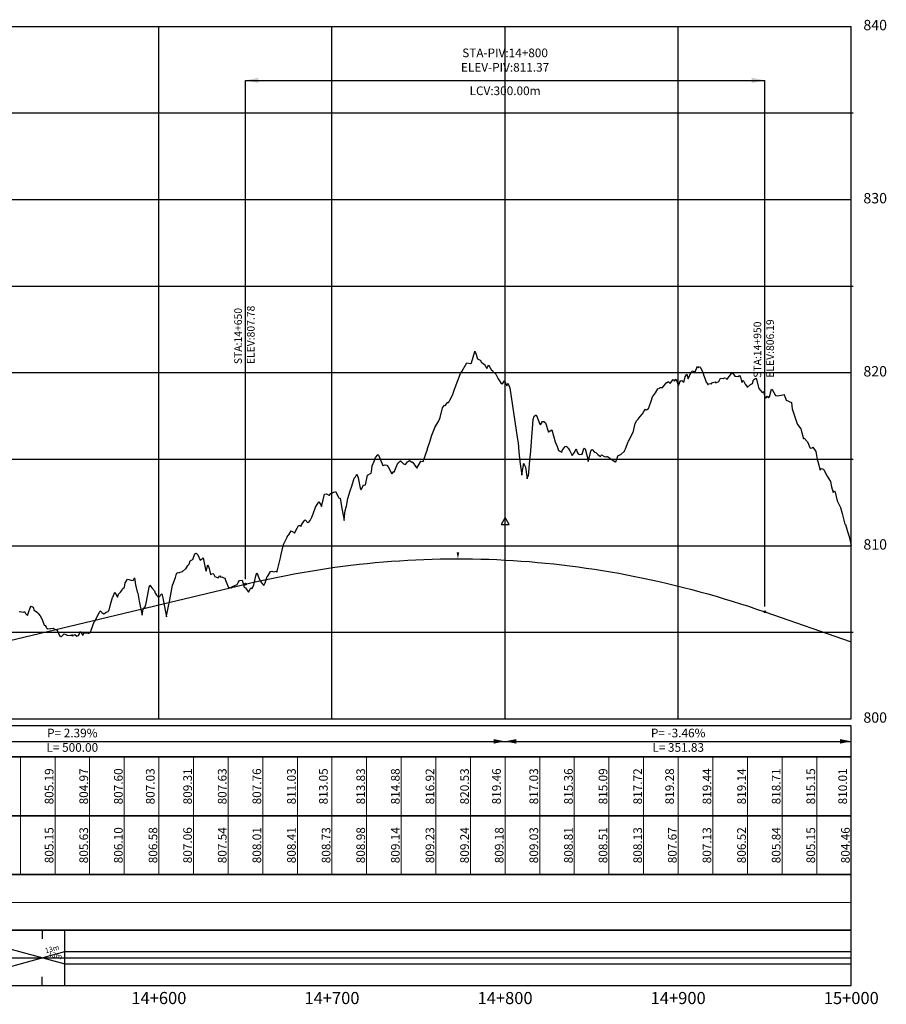
# Model space of a CAD drawing. Units: metres. Extents: x 304593 to 491033, y 8661108 to 8715520.
# Drawn here: x 474474 to 474975, y 8701945 to 8702513 of the extents above; entities that cross this region are included whole.
import ezdxf

# ---------------------------------------------------------------- set-up
doc = ezdxf.new("R2010")
doc.units = ezdxf.units.M
for name, color, linetype in [('04_ALI', 7, 'Continuous'), ('05_PERF', 7, 'Continuous'), ('05_PERF_TXT', 7, 'Continuous'), ('05_V_PERF_TXT-perfil-izq (14)', 7, 'Continuous'), ('05_VIEW', 7, 'Continuous'), ('C-ROAD-PROF-DIAG', 150, 'Continuous'), ('C-ROAD-PROF-TEXT', 11, 'Continuous'), ('C-ROAD-PROF-TICK', 7, 'Continuous'), ('C-ROAD-PROF-TTLB', 5, 'Continuous'), ('Perfil', 170, 'Continuous'), ('Terreno', 16, 'Continuous')]:
    doc.layers.add(name, color=color, linetype=linetype)
doc.styles.add('DATOS-02', font='romand.shx')
doc.styles.add('DATOS_02', font='romand.shx')
doc.styles.get("Standard").update_dxf_attribs({"font": 'simplex.shx'})

# ---------------------------------------------------------------- blocks, each defined once
blk = doc.blocks.new('AeccTickTriangle')
at = {"color": 0, "linetype": 'ByBlock', "lineweight": -2}
blk.add_lwpolyline([(0, 0.67), (-0.58, -0.33), (0.58, -0.33)], close=True, dxfattribs=at)
at = {"color": 0, "linetype": 'ByBlock', "lineweight": -2, "const_width": 0.0625}
blk.add_lwpolyline([(-0.03, 0, 1), (0.03, 0, 1)], format="xyb", close=True, dxfattribs=at)
blk = doc.blocks.new('FLECHA-D')
at = {"color": 0}
blk.add_solid([(-10, -2), (0, 0), (-10, 2)], dxfattribs=at)

msp = doc.modelspace()

# ---------------------------------------------------------------- linework, layer by layer
at = {"color": 7, "linetype": 'Continuous', "lineweight": -3}
msp.add_3dface([(473954.76, 8702087.59), (474954.76, 8702087.59), (474954.76, 8702105.59), (473954.76, 8702105.59)], dxfattribs=at)
at = {"layer": '04_ALI', "color": 7, "linetype": 'Continuous', "lineweight": -3}
for centre in [(474604.76, 8702187.38), (474904.76, 8702171.45)]:
    msp.add_circle(centre, 0.5, dxfattribs=at)
for p in [(474604.76, 8702187.38), (474904.76, 8702171.45)]:
    msp.add_point(p, dxfattribs=at)
at = {"layer": '05_PERF', "color": 16, "linetype": 'Continuous', "lineweight": -3, "ltscale": 2, "flags": 128}
msp.add_lwpolyline([(474474.2, 8702171.43), (474474.57, 8702171.55), (474474.64, 8702171.64), (474474.69, 8702171.62), (474475.36, 8702171.51), (474476.67, 8702171.15), (474477.23, 8702171.64), (474477.62, 8702170.36), (474478.79, 8702169.34), (474479.49, 8702171.05), (474480.47, 8702173.63), (474481.03, 8702174.65), (474481.81, 8702174.36), (474482.07, 8702174.14), (474482.73, 8702172.19), (474483.15, 8702171.94), (474483.26, 8702171.98), (474484.55, 8702170.94), (474484.88, 8702170.83), (474485.11, 8702170.42), (474486.16, 8702169.13), (474487.11, 8702167.4), (474487.57, 8702166.39), (474488.42, 8702163.79), (474489.06, 8702163.44), (474489.7, 8702162.65), (474490.11, 8702161.86), (474490.19, 8702161.79), (474490.54, 8702161.71), (474490.63, 8702161.58), (474492.18, 8702161.73), (474493.63, 8702161.91), (474493.82, 8702161.74), (474494.34, 8702161.69), (474496.02, 8702160.79), (474497.41, 8702157.54), (474497.91, 8702157.36), (474498.07, 8702157.12), (474498.57, 8702157.08), (474499.78, 8702158.42), (474499.94, 8702158.69), (474501.12, 8702158.38), (474501.78, 8702157.89), (474504.07, 8702157.7), (474504.38, 8702158.4), (474504.82, 8702157.48), (474506.29, 8702158.4), (474507.42, 8702157.32), (474508.42, 8702157.79), (474508.72, 8702158.41), (474509.31, 8702160.02), (474510.72, 8702158.12), (474510.93, 8702157.71), (474511.5, 8702159.32), (474513.88, 8702159.08), (474514.37, 8702159.04), (474515.4, 8702159.82), (474515.69, 8702160.77), (474517.36, 8702165.66), (474517.91, 8702166.16), (474518.93, 8702168.24), (474518.95, 8702168.3), (474519.17, 8702168.73), (474520.22, 8702170.81), (474520.26, 8702170.9), (474520.83, 8702172.08), (474521.88, 8702171.05), (474522.97, 8702170.27), (474523.28, 8702170.39), (474524.29, 8702171.29), (474525.45, 8702171.69), (474525.82, 8702172.38), (474526.09, 8702172.35), (474526.89, 8702175.58), (474527.92, 8702179.6), (474528.14, 8702179.88), (474529.33, 8702182.8), (474529.56, 8702182.44), (474530.86, 8702179.87), (474531.4, 8702181.54), (474532.67, 8702182.7), (474533.34, 8702183.69), (474533.84, 8702184.61), (474534.87, 8702185.69), (474535.38, 8702188.08), (474535.7, 8702188.72), (474536.64, 8702190.31), (474538.81, 8702189.63), (474539.92, 8702189.57), (474540.64, 8702191.05), (474541.26, 8702187.1), (474542.3, 8702182.89), (474542.67, 8702182.28), (474543.14, 8702178.73), (474543.36, 8702177.67), (474543.97, 8702174.7), (474545.02, 8702169.53), (474545.74, 8702173.01), (474546.78, 8702174.28), (474547.22, 8702175.68), (474547.55, 8702177.42), (474549.11, 8702185.62), (474549.63, 8702186.76), (474550.73, 8702185.21), (474552.16, 8702183.62), (474552.56, 8702182.26), (474552.79, 8702182.03), (474553.44, 8702180.99), (474554.15, 8702180.35), (474554.82, 8702179.9), (474556.44, 8702181.78), (474556.56, 8702181.9), (474556.96, 8702179.49), (474558.05, 8702174.36), (474559.13, 8702168.6), (474559.22, 8702169.02), (474561.13, 8702178.32), (474562.63, 8702186.82), (474562.68, 8702187.06), (474562.75, 8702187.19), (474564.37, 8702191.34), (474564.79, 8702192.79), (474565.4, 8702194.22), (474566.49, 8702193.99), (474566.51, 8702194.03), (474566.53, 8702194.09), (474568.37, 8702194.76), (474570.14, 8702196.23), (474570.42, 8702196.22), (474571.58, 8702198.13), (474572.2, 8702198.92), (474572.88, 8702200.8), (474573.39, 8702201.22), (474574.38, 8702201.68), (474575.54, 8702204.83), (474576.33, 8702205.33), (474577.16, 8702204.45), (474577.27, 8702204.4), (474578.65, 8702201.17), (474579.84, 8702202.07), (474580.33, 8702202.52), (474581.93, 8702194.94), (474582.35, 8702195.37), (474582.53, 8702196.36), (474582.96, 8702198.53), (474583.78, 8702196.41), (474584.66, 8702192.93), (474585.77, 8702193.58), (474586.34, 8702193.46), (474587.04, 8702191.82), (474588.97, 8702191.15), (474589.88, 8702192.14), (474590.61, 8702191.36), (474591.12, 8702191.59), (474592.26, 8702191.08), (474592.77, 8702190.92), (474593.45, 8702189.06), (474594.93, 8702185.45), (474595.95, 8702185.38), (474596.47, 8702185.27), (474596.79, 8702185.23), (474597.29, 8702186.14), (474600.05, 8702187.15), (474600.52, 8702188.43), (474601.37, 8702189.56), (474602.83, 8702189.63), (474604.07, 8702185.67), (474604.76, 8702185.33), (474605.56, 8702184.21), (474606.16, 8702183.36), (474606.48, 8702182.71), (474607.42, 8702184.43), (474607.83, 8702185.29), (474608.4, 8702184.62), (474609.56, 8702186.78), (474610.79, 8702192.18), (474611.4, 8702193.9), (474612.02, 8702192.55), (474612.76, 8702190.39), (474613.38, 8702189.21), (474613.97, 8702188.22), (474615.3, 8702186.53), (474616.22, 8702188.17), (474617.28, 8702191.9), (474617.55, 8702191.76), (474617.88, 8702192.39), (474619.27, 8702194.62), (474619.99, 8702194.96), (474620.92, 8702194.55), (474622.45, 8702194.88), (474622.85, 8702194.36), (474623.16, 8702194.9), (474624.96, 8702202.68), (474625.15, 8702203.5), (474625.2, 8702203.8), (474626.81, 8702210.35), (474627.83, 8702212.56), (474628.85, 8702214.55), (474628.9, 8702214.72), (474629.42, 8702215.43), (474629.77, 8702215.86), (474631.21, 8702218.13), (474632.49, 8702217.42), (474632.83, 8702217.3), (474633.17, 8702216.89), (474634.67, 8702219.65), (474635.34, 8702221.34), (474636.64, 8702221.38), (474636.94, 8702220.74), (474637.21, 8702221.7), (474638.66, 8702223.9), (474639.36, 8702224.64), (474640.76, 8702222.76), (474641.02, 8702223.24), (474641.24, 8702222.95), (474642.18, 8702224.09), (474643.17, 8702226.06), (474643.82, 8702228.02), (474645.27, 8702231.92), (474647.15, 8702234.9), (474648.35, 8702233.3), (474648.79, 8702232.32), (474648.97, 8702232.93), (474650.52, 8702239.38), (474651.65, 8702239.67), (474653, 8702238.83), (474653.37, 8702238.73), (474654.03, 8702239.84), (474656.75, 8702240.88), (474658.57, 8702237.68), (474658.78, 8702237.32), (474659.43, 8702237.13), (474660.54, 8702231.08), (474661.37, 8702226.31), (474661.75, 8702224.13), (474662.01, 8702226.41), (474662.46, 8702230.02), (474663.16, 8702232.45), (474663.92, 8702236.93), (474665.29, 8702241.24), (474666.18, 8702244.03), (474667.5, 8702248.62), (474668.27, 8702249.34), (474669.03, 8702250.98), (474669.85, 8702248.8), (474670.95, 8702242.8), (474671.68, 8702241.95), (474673.04, 8702244.69), (474673.39, 8702244.57), (474674.09, 8702244.72), (474675.28, 8702250.39), (474677.32, 8702251.51), (474677.52, 8702252.24), (474677.93, 8702255.76), (474679.24, 8702258.88), (474679.92, 8702260.6), (474681.25, 8702262.04), (474681.41, 8702262.24), (474681.9, 8702261.55), (474684.05, 8702256), (474684.25, 8702255.85), (474685.47, 8702256.35), (474686.41, 8702256.15), (474687.27, 8702255.13), (474689.38, 8702251.08), (474690.5, 8702252.48), (474690.73, 8702252.15), (474691.89, 8702254.94), (474692.85, 8702257.34), (474692.98, 8702257.5), (474694.41, 8702258.73), (474696.08, 8702257), (474697.16, 8702256.46), (474698.3, 8702257.99), (474699.51, 8702258.93), (474700.81, 8702257.89), (474700.92, 8702258.02), (474701.18, 8702258.05), (474701.38, 8702257.62), (474703.86, 8702254.43), (474705.84, 8702258.08), (474705.96, 8702258.32), (474706.07, 8702258.37), (474707.45, 8702258.26), (474709.89, 8702265.34), (474710.03, 8702265.78), (474711.43, 8702270.19), (474712.29, 8702272.9), (474712.43, 8702273.42), (474713.92, 8702277.36), (474713.96, 8702277.4), (474714.02, 8702277.41), (474714.26, 8702277.94), (474716.5, 8702281.77), (474717.32, 8702283.66), (474718.63, 8702289.23), (474719.67, 8702290.74), (474720.15, 8702290.53), (474721.74, 8702292.47), (474722.11, 8702292.13), (474722.87, 8702293.65), (474724.49, 8702296.93), (474725.05, 8702298.26), (474725.35, 8702299.55), (474725.97, 8702301.08), (474729.09, 8702309.06), (474729.31, 8702309.65), (474729.81, 8702310.25), (474732.72, 8702315.2), (474734.69, 8702314.86), (474735.36, 8702315.17), (474737.21, 8702321.76), (474737.37, 8702321.92), (474737.86, 8702320.6), (474738.89, 8702317.62), (474740.45, 8702316.84), (474740.48, 8702316.75), (474740.48, 8702316.73), (474740.77, 8702315.87), (474740.79, 8702315.89), (474740.88, 8702315.83), (474742.49, 8702314.51), (474742.75, 8702314.68), (474744.2, 8702311.94), (474744.95, 8702313.53), (474745.24, 8702314.17), (474746.95, 8702311.02), (474747.48, 8702310.79), (474747.75, 8702310.47), (474747.78, 8702310.33), (474749.49, 8702308.73), (474749.66, 8702308.29), (474750.83, 8702306.03), (474751.44, 8702304.79), (474752.56, 8702303.4), (474753.32, 8702303.15), (474754.47, 8702304.95), (474755.05, 8702303.5), (474755.84, 8702301.93), (474756.31, 8702303.45), (474757.49, 8702300.77), (474762.01, 8702270.97), (474762.35, 8702269.09), (474762.74, 8702263.88), (474763.36, 8702258.34), (474764.39, 8702250.42), (474765.39, 8702256.39), (474765.48, 8702256.93), (474765.61, 8702257.15), (474765.64, 8702257), (474766.48, 8702254.96), (474767.56, 8702248.29), (474767.96, 8702249.91), (474768.23, 8702249.7), (474769.27, 8702261.23), (474769.39, 8702262.13), (474770.68, 8702277.34), (474771.02, 8702282.52), (474771.62, 8702284.43), (474772.66, 8702285.15), (474772.85, 8702284.86), (474774.75, 8702279.88), (474775.14, 8702279.47), (474776.37, 8702281.44), (474777.35, 8702281.42), (474777.43, 8702281.21), (474778.12, 8702280.53), (474779.75, 8702275.16), (474779.92, 8702275.35), (474781.74, 8702276.51), (474781.75, 8702276.5), (474783.69, 8702269.67), (474783.71, 8702269.69), (474784.81, 8702266.96), (474785.68, 8702264.6), (474787.25, 8702263.77), (474787.48, 8702263.4), (474787.72, 8702264.62), (474789.53, 8702266.96), (474790.21, 8702267.1), (474790.28, 8702266.91), (474791.13, 8702265.92), (474792.08, 8702264.49), (474793.28, 8702262.11), (474793.41, 8702261.96), (474793.51, 8702261.81), (474794.92, 8702263.4), (474795.74, 8702265.52), (474796.36, 8702263.61), (474797.01, 8702262.63), (474797.67, 8702262.21), (474798.7, 8702262.42), (474799.26, 8702262.58), (474800.35, 8702265.86), (474800.49, 8702266.05), (474801.04, 8702265.5), (474802.11, 8702261.12), (474802.64, 8702259.05), (474802.74, 8702258.3), (474802.99, 8702258.88), (474804.56, 8702264.73), (474805.1, 8702265.14), (474806.34, 8702263.67), (474807.16, 8702263.37), (474807.51, 8702262.98), (474808.41, 8702262.35), (474809.85, 8702261.17), (474810.3, 8702261.97), (474810.54, 8702262.16), (474811.9, 8702261.39), (474812.6, 8702260.96), (474813.35, 8702261.19), (474813.83, 8702261.16), (474814.18, 8702261.04), (474815.07, 8702260.28), (474816.26, 8702259.45), (474817.09, 8702259), (474818.32, 8702257.98), (474818.5, 8702257.91), (474818.81, 8702258.15), (474819.83, 8702261.27), (474820.03, 8702261.64), (474821.58, 8702262.28), (474823.71, 8702264.29), (474823.77, 8702264.45), (474823.82, 8702264.49), (474824.3, 8702265.63), (474825.92, 8702269.69), (474826.04, 8702270.05), (474826.46, 8702270.65), (474826.53, 8702270.62), (474828.65, 8702274.95), (474828.69, 8702275.06), (474829.93, 8702280.23), (474830.83, 8702282.03), (474831.57, 8702282.68), (474832.84, 8702284.17), (474834.15, 8702285.71), (474835.01, 8702287.17), (474835.79, 8702288.48), (474836.47, 8702288.01), (474837.56, 8702288.82), (474838.25, 8702290.4), (474839.17, 8702293.2), (474839.88, 8702295.55), (474841.63, 8702297.97), (474843.04, 8702300.27), (474844.05, 8702300.54), (474844.29, 8702300.99), (474844.9, 8702301.08), (474845.54, 8702300.89), (474847.64, 8702303.35), (474848.22, 8702303.99), (474848.59, 8702303.74), (474848.88, 8702304.39), (474850.11, 8702303.4), (474851.04, 8702304.63), (474851.95, 8702305.61), (474852.57, 8702304.59), (474853.51, 8702305.88), (474854.77, 8702302.36), (474854.9, 8702302.21), (474855.08, 8702302.47), (474856.19, 8702304.98), (474856.52, 8702304.66), (474856.86, 8702305.09), (474857.93, 8702303.95), (474858.82, 8702307.14), (474859.67, 8702308.71), (474860.5, 8702306.05), (474862.23, 8702309.81), (474862.64, 8702310.18), (474862.7, 8702310.23), (474862.9, 8702310.67), (474863.98, 8702310.19), (474864.42, 8702309.93), (474864.65, 8702310.08), (474865.94, 8702313.25), (474866.32, 8702312.55), (474867.3, 8702313.02), (474867.59, 8702312.59), (474868.93, 8702309.7), (474869.32, 8702308.49), (474869.47, 8702308.39), (474870.42, 8702305.86), (474871.01, 8702304.12), (474871.3, 8702303.96), (474871.98, 8702302.46), (474872.24, 8702303.09), (474873.71, 8702303.31), (474874.03, 8702303.18), (474874.6, 8702303.97), (474876.18, 8702304.29), (474876.58, 8702303.76), (474878.25, 8702304.47), (474879.21, 8702306.38), (474880.75, 8702306.19), (474881.05, 8702306.45), (474881.52, 8702306.62), (474882.46, 8702306.34), (474882.87, 8702305.72), (474884.91, 8702308.39), (474885.51, 8702309.34), (474886.33, 8702309.23), (474887.52, 8702307.53), (474889.15, 8702307.3), (474890.21, 8702307.85), (474890.68, 8702307.03), (474891.6, 8702303.86), (474892.27, 8702305.17), (474893.55, 8702303), (474894.3, 8702302.05), (474894.56, 8702301.34), (474894.68, 8702300.91), (474896.6, 8702302.71), (474897.6, 8702303.22), (474898.19, 8702305.44), (474899.11, 8702306), (474899.74, 8702306.36), (474901.27, 8702300.36), (474903.2, 8702298.08), (474903.98, 8702298.72), (474904.84, 8702295.46), (474905.46, 8702294.8), (474906.11, 8702296.04), (474906.98, 8702295.03), (474907.39, 8702295.61), (474907.59, 8702295.59), (474908.69, 8702300.06), (474908.98, 8702299.88), (474911.01, 8702296.41), (474911.35, 8702296.47), (474912.1, 8702296.13), (474915.31, 8702296.85), (474915.93, 8702296.88), (474916.08, 8702296.74), (474916.75, 8702294.81), (474917.08, 8702293.61), (474917.21, 8702293.65), (474920.19, 8702292.39), (474920.22, 8702292.21), (474920.69, 8702288.67), (474923.57, 8702280.08), (474923.71, 8702279.67), (474923.78, 8702279.6), (474925.53, 8702277.07), (474925.79, 8702276.35), (474927.15, 8702271.3), (474927.59, 8702271.83), (474929.45, 8702269.71), (474930.95, 8702266.01), (474932.07, 8702266.24), (474932.5, 8702266.63), (474934.31, 8702264.12), (474935.01, 8702259.43), (474935.35, 8702258.27), (474936.75, 8702253.23), (474937.49, 8702254.22), (474938.72, 8702253.89), (474939.07, 8702253.14), (474940.84, 8702249.87), (474942.68, 8702246.64), (474943.28, 8702243.56), (474944.34, 8702240.29), (474944.97, 8702241.22), (474945.36, 8702240.59), (474946.51, 8702235.57), (474948.52, 8702231.71), (474949.4, 8702228.13), (474951.02, 8702222.15), (474951.11, 8702222.18), (474951.32, 8702221.87), (474952.64, 8702217.91), (474953.45, 8702214.93), (474954.76, 8702209.68)], dxfattribs=at)
at = {"layer": '05_PERF', "color": 210, "linetype": 'Continuous', "lineweight": -3, "ltscale": 2, "flags": 128}
msp.add_lwpolyline([(474454.76, 8702151.49), (474604.76, 8702187.38), (474609.45, 8702188.48), (474614.14, 8702189.54), (474618.83, 8702190.55), (474623.51, 8702191.52), (474628.2, 8702192.45), (474632.89, 8702193.34), (474637.58, 8702194.18), (474642.26, 8702194.98), (474646.95, 8702195.74), (474651.64, 8702196.45), (474656.33, 8702197.13), (474661.01, 8702197.76), (474665.7, 8702198.34), (474670.39, 8702198.88), (474675.08, 8702199.39), (474679.76, 8702199.84), (474684.45, 8702200.26), (474689.14, 8702200.63), (474693.83, 8702200.96), (474698.51, 8702201.25), (474703.2, 8702201.49), (474707.89, 8702201.69), (474712.58, 8702201.85), (474717.26, 8702201.96), (474721.95, 8702202.04), (474726.64, 8702202.07), (474731.33, 8702202.05), (474736.01, 8702202), (474740.7, 8702201.9), (474745.39, 8702201.75), (474750.08, 8702201.57), (474754.76, 8702201.34), (474759.45, 8702201.07), (474764.14, 8702200.76), (474768.83, 8702200.4), (474773.51, 8702200), (474778.2, 8702199.56), (474782.89, 8702199.08), (474787.58, 8702198.55), (474792.26, 8702197.98), (474796.95, 8702197.37), (474801.64, 8702196.71), (474806.33, 8702196.01), (474811.01, 8702195.27), (474815.7, 8702194.49), (474820.39, 8702193.66), (474825.08, 8702192.79), (474829.76, 8702191.88), (474834.45, 8702190.92), (474839.14, 8702189.92), (474843.83, 8702188.88), (474848.51, 8702187.8), (474853.2, 8702186.67), (474857.89, 8702185.5), (474862.58, 8702184.29), (474867.26, 8702183.03), (474871.95, 8702181.73), (474876.64, 8702180.39), (474881.33, 8702179.01), (474886.01, 8702177.58), (474890.7, 8702176.11), (474895.39, 8702174.6), (474900.08, 8702173.04), (474904.76, 8702171.45), (474954.76, 8702154.17)], dxfattribs=at)
at = {"layer": '05_PERF_TXT', "color": 5, "linetype": 'Continuous', "lineweight": -3}
for p, q in [((474604.76, 8702478.41), (474904.76, 8702478.41)), ((474604.76, 8702190.38), (474604.76, 8702478.41)), ((474904.76, 8702174.45), (474904.76, 8702478.41))]:
    msp.add_line(p, q, dxfattribs=at)
at = {"layer": '05_V_PERF_TXT-perfil-izq (14)', "color": 1, "linetype": 'Continuous', "lineweight": -3}
msp.add_line((473954.76, 8702096.59), (474954.76, 8702096.59), dxfattribs=at)
at = {"layer": '05_VIEW', "color": 8, "linetype": 'Continuous', "lineweight": -3}
for p, q in [((473954.76, 8702509.59), (474954.76, 8702509.59)), ((474554.76, 8702109.59), (474554.76, 8702509.59)), ((474654.76, 8702109.59), (474654.76, 8702509.59)), ((474754.76, 8702109.59), (474754.76, 8702509.59)), ((474854.76, 8702109.59), (474854.76, 8702509.59)), ((474954.76, 8702109.59), (474954.76, 8702509.59)), ((473954.76, 8702459.59), (474954.76, 8702459.59)), ((473954.76, 8702409.59), (474954.76, 8702409.59)), ((473954.76, 8702359.59), (474954.76, 8702359.59)), ((473954.76, 8702309.59), (474954.76, 8702309.59)), ((473954.76, 8702259.59), (474954.76, 8702259.59)), ((473954.76, 8702209.59), (474954.76, 8702209.59)), ((473954.76, 8702159.59), (474954.76, 8702159.59)), ((473954.76, 8702109.59), (474954.76, 8702109.59))]:
    msp.add_line(p, q, dxfattribs=at)
at = {"layer": '05_VIEW', "color": 7, "linetype": 'Continuous', "lineweight": -3}
for p, q in [((473954.76, 8702509.59), (474954.76, 8702509.59)), ((474954.76, 8702109.59), (474954.76, 8702509.59)), ((473954.76, 8702109.59), (474954.76, 8702109.59))]:
    msp.add_line(p, q, dxfattribs=at)
at = {"layer": '05_VIEW', "color": 9, "linetype": 'Continuous', "lineweight": -3}
for p, q in [((474953.76, 8702459.59), (474955.76, 8702459.59)), ((474953.76, 8702359.59), (474955.76, 8702359.59)), ((474953.76, 8702259.59), (474955.76, 8702259.59)), ((474953.76, 8702159.59), (474955.76, 8702159.59))]:
    msp.add_line(p, q, dxfattribs=at)
at = {"layer": 'C-ROAD-PROF-DIAG', "color": 210, "linetype": 'Continuous', "lineweight": 20}
msp.add_line((474460.82, 8702003.59), (474954.76, 8702003.59), dxfattribs=at)
at = {"layer": 'C-ROAD-PROF-DIAG', "color": 5, "linetype": 'Continuous', "lineweight": -3}
for p, q in [((474449.42, 8701982.03), (474500.53, 8701967.99)), ((473954.76, 8701971.59), (474954.76, 8701971.59)), ((474449.42, 8701961.15), (474500.53, 8701975.19)), ((474500.53, 8701975.19), (474954.76, 8701975.19)), ((474500.53, 8701967.99), (474954.76, 8701967.99))]:
    msp.add_line(p, q, dxfattribs=at)
at = {"layer": 'C-ROAD-PROF-TICK', "color": 8, "linetype": 'Continuous', "lineweight": 18}
for p, q in [((474474.76, 8702019.59), (474474.76, 8702087.59)), ((474494.76, 8702019.59), (474494.76, 8702087.59)), ((474514.76, 8702019.59), (474514.76, 8702087.59)), ((474534.76, 8702019.59), (474534.76, 8702087.59)), ((474554.76, 8702019.59), (474554.76, 8702087.59)), ((474574.76, 8702019.59), (474574.76, 8702087.59)), ((474594.76, 8702019.59), (474594.76, 8702087.59)), ((474614.76, 8702019.59), (474614.76, 8702087.59)), ((474634.76, 8702019.59), (474634.76, 8702087.59)), ((474654.76, 8702019.59), (474654.76, 8702087.59)), ((474674.76, 8702019.59), (474674.76, 8702087.59)), ((474694.76, 8702019.59), (474694.76, 8702087.59)), ((474714.76, 8702019.59), (474714.76, 8702087.59)), ((474734.76, 8702019.59), (474734.76, 8702087.59)), ((474754.76, 8702019.59), (474754.76, 8702087.59)), ((474774.76, 8702019.59), (474774.76, 8702087.59)), ((474794.76, 8702019.59), (474794.76, 8702087.59)), ((474814.76, 8702019.59), (474814.76, 8702087.59)), ((474834.76, 8702019.59), (474834.76, 8702087.59)), ((474854.76, 8702019.59), (474854.76, 8702087.59)), ((474874.76, 8702019.59), (474874.76, 8702087.59)), ((474894.76, 8702019.59), (474894.76, 8702087.59)), ((474914.76, 8702019.59), (474914.76, 8702087.59)), ((474934.76, 8702019.59), (474934.76, 8702087.59)), ((474954.76, 8702019.59), (474954.76, 8702087.59))]:
    msp.add_line(p, q, dxfattribs=at)
at = {"layer": 'C-ROAD-PROF-TICK', "color": 8, "linetype": 'Continuous', "lineweight": -3}
for p, q in [((474487.42, 8701987.59), (474487.42, 8701982.59)), ((474500.53, 8701955.59), (474500.53, 8701987.59)), ((474487.42, 8701955.59), (474487.42, 8701960.59))]:
    msp.add_line(p, q, dxfattribs=at)
at = {"layer": 'C-ROAD-PROF-TTLB', "color": 7, "linetype": 'Continuous', "lineweight": 25}
for points in [[(473954.76, 8702053.59), (474954.76, 8702053.59), (474954.76, 8702087.59), (473954.76, 8702087.59)], [(473954.76, 8702019.59), (474954.76, 8702019.59), (474954.76, 8702053.59), (473954.76, 8702053.59)], [(473954.76, 8701987.59), (474954.76, 8701987.59), (474954.76, 8702019.59), (473954.76, 8702019.59)]]:
    msp.add_3dface(points, dxfattribs=at)
at = {"layer": 'C-ROAD-PROF-TTLB', "color": 7, "linetype": 'Continuous', "lineweight": -3}
msp.add_3dface([(473954.76, 8701955.59), (474954.76, 8701955.59), (474954.76, 8701987.59), (473954.76, 8701987.59)], dxfattribs=at)

# ---------------------------------------------------------------- block references
at = {"layer": '04_ALI', "color": 1, "linetype": 'Continuous', "lineweight": -3, "xscale": 3.999999999999999, "yscale": 3.999999999999999, "zscale": 3.999999999999999}
msp.add_blockref('AeccTickTriangle', (474754.76, 8702223.27), dxfattribs=at)
at = {"layer": '05_PERF_TXT', "color": 5, "linetype": 'Continuous', "lineweight": -3, "xscale": 0.75, "yscale": 0.75, "zscale": 0.75, "rotation": 180}
msp.add_blockref('FLECHA-D', (474604.76, 8702478.41), dxfattribs=at)
at = {"layer": '05_PERF_TXT', "color": 5, "linetype": 'Continuous', "lineweight": -3, "xscale": 0.75, "yscale": 0.75, "zscale": 0.75}
msp.add_blockref('FLECHA-D', (474904.76, 8702478.41), dxfattribs=at)
at = {"layer": '05_PERF_TXT', "color": 1, "linetype": 'Continuous', "lineweight": -3, "xscale": 0.375, "yscale": 0.375, "zscale": 0.375, "rotation": 270}
msp.add_blockref('FLECHA-D', (474727.52, 8702202.07), dxfattribs=at)
at = {"layer": '05_V_PERF_TXT-perfil-izq (14)', "color": 1, "linetype": 'Continuous', "lineweight": -3, "xscale": 0.6500000000000001, "yscale": 0.6500000000000001, "zscale": 0.6500000000000001}
for p in [(474754.76, 8702096.59), (474954.76, 8702096.59)]:
    msp.add_blockref('FLECHA-D', p, dxfattribs=at)
at = {"layer": '05_V_PERF_TXT-perfil-izq (14)', "color": 1, "linetype": 'Continuous', "lineweight": -3, "xscale": 0.6500000000000001, "yscale": 0.6500000000000001, "zscale": 0.6500000000000001, "rotation": 180}
msp.add_blockref('FLECHA-D', (474754.76, 8702096.59), dxfattribs=at)

# ---------------------------------------------------------------- texts
at = {"layer": '05_PERF_TXT', "color": 7, "linetype": 'Continuous', "lineweight": -3, "char_height": 5, "style": 'DATOS-02'}
for s, insert, attachment_point in [('STA-PIV:14+800\\PELEV-PIV:811.37', (474754.76, 8702481.91), 8), ('LCV:300.00m', (474754.76, 8702474.91), 2)]:
    msp.add_mtext(s, dxfattribs=dict(at, insert=insert, attachment_point=attachment_point))
at = {"layer": '05_PERF_TXT', "color": 7, "linetype": 'Continuous', "lineweight": -3, "char_height": 4.4, "attachment_point": 4, "rotation": 90, "style": 'DATOS-02'}
for s, insert in [('STA:14+650\\PELEV:807.78', (474604.76, 8702314.49)), ('STA:14+950\\PELEV:806.19', (474904.76, 8702306.63))]:
    msp.add_mtext(s, dxfattribs=dict(at, insert=insert))
at = {"layer": '05_V_PERF_TXT-perfil-izq (14)', "color": 7, "linetype": 'Continuous', "lineweight": -3, "char_height": 5, "attachment_point": 5}
for s, insert in [('P= 2.39%\\PL= 500.00', (474504.76, 8702096.59)), ('P= -3.46%\\PL= 351.83', (474854.76, 8702096.59))]:
    msp.add_mtext(s, dxfattribs=dict(at, insert=insert))
at = {"layer": '05_V_PERF_TXT-perfil-izq (14)', "color": 7, "linetype": 'Continuous', "lineweight": -3, "char_height": 3, "attachment_point": 5}
for insert, rotation in [((474493.18, 8701976.28), 15.3622), ((474493.18, 8701976.28), 15.3622), ((474494.77, 8701972.68), 344.6378), ((474494.77, 8701972.68), 344.6378)]:
    msp.add_mtext('13m', dxfattribs=dict(at, insert=insert, rotation=rotation))
at = {"layer": '05_VIEW', "color": 7, "linetype": 'Continuous', "lineweight": -3, "char_height": 6, "attachment_point": 4, "style": 'DATOS_02'}
for s, insert in [('840', (474961.76, 8702509.59)), ('830', (474961.76, 8702409.59)), ('820', (474961.76, 8702309.59)), ('810', (474961.76, 8702209.59)), ('800', (474961.76, 8702109.59))]:
    msp.add_mtext(s, dxfattribs=dict(at, insert=insert))
at = {"layer": 'C-ROAD-PROF-TEXT', "color": 16, "linetype": 'Continuous', "lineweight": 20, "char_height": 5, "attachment_point": 8, "rotation": 90}
for s, insert in [('{\\C16;805.19}', (474493.86, 8702070.59)), ('{\\C16;804.97}', (474513.86, 8702070.59)), ('{\\C16;807.60}', (474533.86, 8702070.59)), ('{\\C16;809.31}', (474573.86, 8702070.59)), ('{\\C16;807.63}', (474593.86, 8702070.59)), ('{\\C16;807.76}', (474613.86, 8702070.59)), ('{\\C16;811.03}', (474633.86, 8702070.59)), ('{\\C16;813.83}', (474673.86, 8702070.59)), ('{\\C16;814.88}', (474693.86, 8702070.59)), ('{\\C16;816.92}', (474713.86, 8702070.59)), ('{\\C16;820.53}', (474733.86, 8702070.59)), ('{\\C16;817.03}', (474773.86, 8702070.59)), ('{\\C16;815.36}', (474793.86, 8702070.59)), ('{\\C16;815.09}', (474813.86, 8702070.59)), ('{\\C16;817.72}', (474833.86, 8702070.59)), ('{\\C16;819.44}', (474873.86, 8702070.59)), ('{\\C16;819.14}', (474893.86, 8702070.59)), ('{\\C16;818.71}', (474913.86, 8702070.59)), ('{\\C16;815.15}', (474933.86, 8702070.59))]:
    msp.add_mtext(s, dxfattribs=dict(at, insert=insert))
at = {"layer": 'C-ROAD-PROF-TEXT', "color": 6, "linetype": 'Continuous', "lineweight": 20, "char_height": 5, "attachment_point": 8, "rotation": 90}
for s, insert in [('{\\C6;805.15}', (474493.86, 8702036.59)), ('{\\C6;805.63}', (474513.86, 8702036.59)), ('{\\C6;806.10}', (474533.86, 8702036.59)), ('{\\C6;807.06}', (474573.86, 8702036.59)), ('{\\C6;807.54}', (474593.86, 8702036.59)), ('{\\C6;808.01}', (474613.86, 8702036.59)), ('{\\C6;808.41}', (474633.86, 8702036.59)), ('{\\C6;808.98}', (474673.86, 8702036.59)), ('{\\C6;809.14}', (474693.86, 8702036.59)), ('{\\C6;809.23}', (474713.86, 8702036.59)), ('{\\C6;809.24}', (474733.86, 8702036.59)), ('{\\C6;809.03}', (474773.86, 8702036.59)), ('{\\C6;808.81}', (474793.86, 8702036.59)), ('{\\C6;808.51}', (474813.86, 8702036.59)), ('{\\C6;808.13}', (474833.86, 8702036.59)), ('{\\C6;807.13}', (474873.86, 8702036.59)), ('{\\C6;806.52}', (474893.86, 8702036.59)), ('{\\C6;805.84}', (474913.86, 8702036.59)), ('{\\C6;805.15}', (474933.86, 8702036.59))]:
    msp.add_mtext(s, dxfattribs=dict(at, insert=insert))
at = {"layer": 'C-ROAD-PROF-TEXT', "color": 7, "linetype": 'Continuous', "lineweight": -3, "char_height": 7, "attachment_point": 2}
for s, insert in [('14+600', (474554.76, 8701951.82)), ('14+700', (474654.76, 8701951.82)), ('14+800', (474754.76, 8701951.82)), ('14+900', (474854.76, 8701951.82)), ('15+000', (474954.76, 8701951.82))]:
    msp.add_mtext(s, dxfattribs=dict(at, insert=insert))
at = {"layer": 'Perfil', "color": 6, "linetype": 'Continuous', "lineweight": 20, "char_height": 5, "attachment_point": 8, "rotation": 90}
for s, insert in [('{\\C6;806.58}', (474553.86, 8702036.59)), ('{\\C6;808.73}', (474653.86, 8702036.59)), ('{\\C6;809.18}', (474753.86, 8702036.59)), ('{\\C6;807.67}', (474853.86, 8702036.59)), ('{\\C6;804.46}', (474953.86, 8702036.59))]:
    msp.add_mtext(s, dxfattribs=dict(at, insert=insert))
at = {"layer": 'Terreno', "color": 16, "linetype": 'Continuous', "lineweight": 20, "char_height": 5, "attachment_point": 8, "rotation": 90}
for s, insert in [('807.03', (474553.86, 8702070.59)), ('813.05', (474653.86, 8702070.59)), ('819.46', (474753.86, 8702070.59)), ('819.28', (474853.86, 8702070.59)), ('810.01', (474953.86, 8702070.59))]:
    msp.add_mtext(s, dxfattribs=dict(at, insert=insert))

doc.saveas('drawing.dxf')
